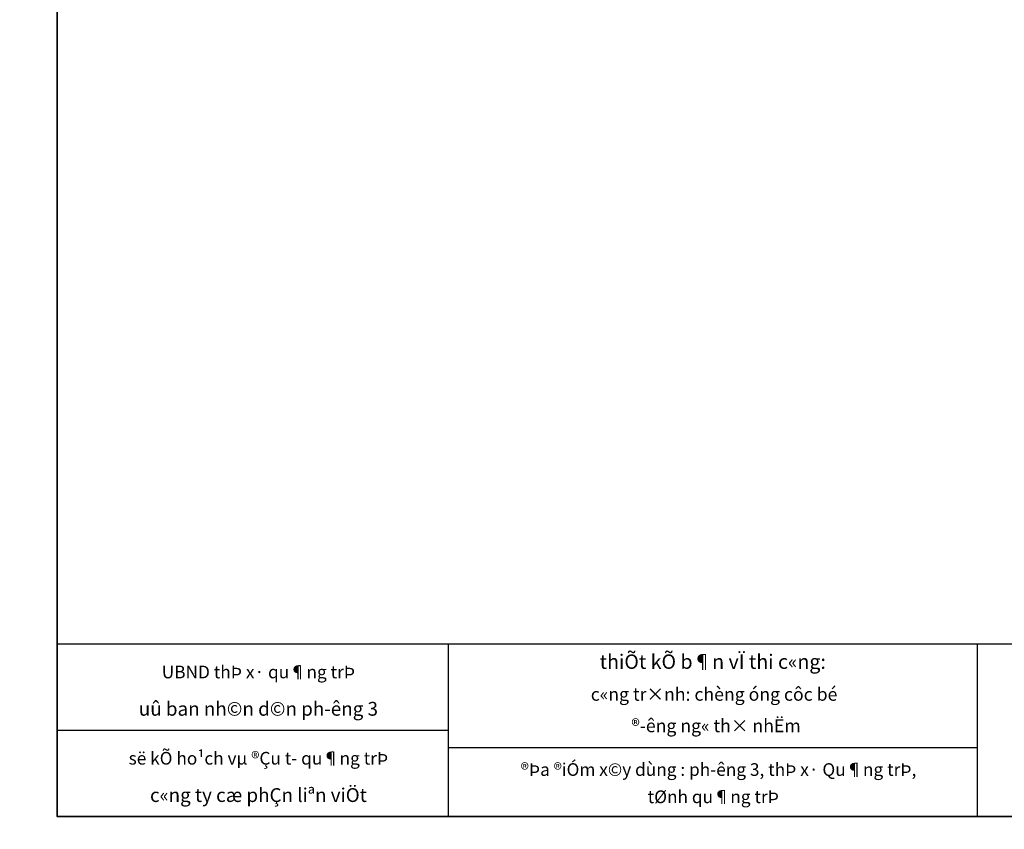
# Model space of a CAD drawing. Extents: x 1586 to 3777, y 9033 to 10756.
# Drawn here: x 2700 to 2871, y 10320 to 10461 of the extents above; entities that cross this region are included whole.
import ezdxf
from ezdxf.enums import TextEntityAlignment as Align

# ---------------------------------------------------------------- set-up
doc = ezdxf.new("R2010")
doc.units = 0
doc.header["$MEASUREMENT"] = 0

msp = doc.modelspace()

# ---------------------------------------------------------------- linework, layer by layer
for p, q in [((2774.49599, 10352.39392), (2774.49599, 10322.39392)), ((2866.49599, 10352.39392), (2866.49599, 10322.39392)), ((2706.49599, 10337.39392), (2774.49599, 10337.39392)), ((2774.49599, 10334.36965), (2866.49599, 10334.36965))]:
    msp.add_line(p, q)
for points in [[(2706.49599, 10322.39392), (3091.49599, 10322.39392), (3091.49599, 10599.39392), (2706.49599, 10599.39392)], [(2706.49599, 10322.39392), (3091.49599, 10322.39392), (3091.49599, 10599.39392), (2706.49599, 10599.39392)], [(2706.49599, 10322.39392), (3091.49599, 10322.39392), (3091.49599, 10599.39392), (2706.49599, 10599.39392)], [(2706.49599, 10322.39392), (3091.49599, 10322.39392), (3091.49599, 10599.39392), (2706.49599, 10599.39392)], [(2706.49599, 10322.39392), (3091.49599, 10322.39392), (3091.49599, 10599.39392), (2706.49599, 10599.39392)], [(2706.49599, 10322.39392), (3091.49599, 10322.39392), (3091.49599, 10599.39392), (2706.49599, 10599.39392)], [(2706.49599, 10322.39392), (2706.49599, 10352.39392), (3091.49599, 10352.39392), (3091.49599, 10322.39392)]]:
    msp.add_lwpolyline(points, close=True)
at = {"color": 6, "lineweight": 35}
msp.add_lwpolyline([(2706.49599, 10599.39392), (3091.49599, 10599.39392), (3091.49599, 10322.39392), (2706.49599, 10322.39392)], close=True, dxfattribs=at)
msp.add_lwpolyline([(2706.49599, 10599.39392), (3091.49599, 10599.39392), (3091.49599, 10322.39392), (2706.49599, 10322.39392)], close=True, dxfattribs=at)
msp.add_lwpolyline([(2706.49599, 10599.39392), (3091.49599, 10599.39392), (3091.49599, 10322.39392), (2706.49599, 10322.39392)], close=True, dxfattribs=at)
at = {"ltscale": 0.1}
msp.add_lwpolyline([(2706.49599, 10322.39392), (3091.49599, 10322.39392), (3091.49599, 10599.39392), (2706.49599, 10599.39392)], close=True, dxfattribs=at)
msp.add_lwpolyline([(2706.49599, 10322.39392), (3091.49599, 10322.39392), (3091.49599, 10599.39392), (2706.49599, 10599.39392)], close=True, dxfattribs=at)
at = {"linetype": 'Continuous'}
msp.add_lwpolyline([(2706.49599, 10322.39392), (3091.49599, 10322.39392), (3091.49599, 10599.39392), (2706.49599, 10599.39392)], close=True, dxfattribs=at)
msp.add_lwpolyline([(2706.49599, 10322.39392), (3091.49599, 10322.39392), (3091.49599, 10599.39392), (2706.49599, 10599.39392)], close=True, dxfattribs=at)
msp.add_lwpolyline([(2706.49599, 10322.39392), (3091.49599, 10322.39392), (3091.49599, 10599.39392), (2706.49599, 10599.39392)], close=True, dxfattribs=at)
msp.add_circle((2892.22259, 10466.91092), 258.28188)

# ---------------------------------------------------------------- texts
for s, height, p in [('%%UthiÕt kÕ b¶n vÏ thi c«ng:', 2.5, (2820.49599, 10348.0397)), ('UBND thÞ x· qu¶ng trÞ', 2.2, (2741.49599, 10346.39392)), ('c«ng tr×nh: chèng óng côc bé ', 2.25, (2821.06791, 10342.49672)), ('uû ban nh©n d©n ph\xadêng 3', 2.4, (2741.49599, 10339.89392)), ('®\xadêng ng« th× nhËm', 2.25, (2821.06791, 10337.02178)), ('së kÕ ho¹ch vµ ®Çu t\xad qu¶ng trÞ', 2.2, (2741.49599, 10331.39392)), ('®Þa ®iÓm x©y dùng : ph\xadêng 3, thÞ x· Qu¶ng trÞ,', 2.2, (2821.49599, 10329.43353)), ('c«ng ty cæ phÇn liªn viÖt', 2.4, (2741.49599, 10324.89392)), (' tØnh qu¶ng trÞ', 2.2, (2820.25243, 10324.69472))]:
    msp.add_text(s, height=height).set_placement(p, align=Align.CENTER)

doc.saveas('drawing.dxf')
